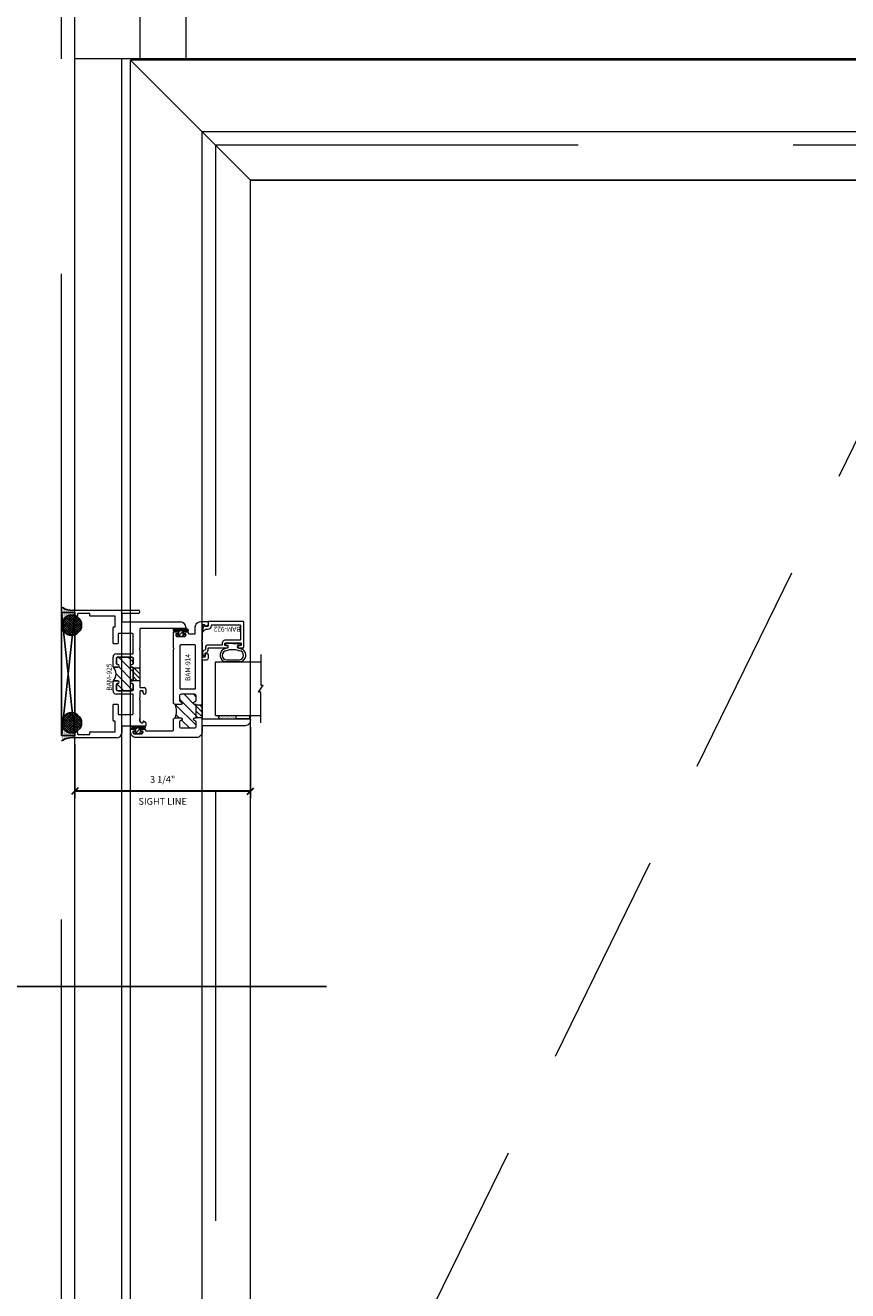
# Model space of a CAD drawing. Units: inches. Extents: x -89 to 1662, y -919 to 158.
# Drawn here: x 934 to 950, y -410 to -387 of the extents above; entities that cross this region are included whole.
import ezdxf
from ezdxf.enums import TextEntityAlignment as Align

# ---------------------------------------------------------------- set-up
doc = ezdxf.new("R2010")
doc.units = ezdxf.units.IN
doc.header["$LTSCALE"] = 32
doc.header["$MEASUREMENT"] = 0
doc.linetypes.add('HIDDEN', pattern=[0.375, 0.25, -0.125])
doc.linetypes.add('HIDDEN2', pattern=[0.1875, 0.125, -0.0625])
doc.layers.get('0').update_dxf_attribs({"linetype": 'CONTINUOUS', "lineweight": 30})
doc.layers.get('DEFPOINTS').update_dxf_attribs({"linetype": 'CONTINUOUS'})
for name, color, linetype, lineweight in [('00-SEALANT', 5, 'CONTINUOUS', 25), ('AM_5', 92, 'CONTINUOUS', 15), ('Die#', 230, 'CONTINUOUS', 15), ('DLO', 6, 'CONTINUOUS', 15), ('ELEVATION', 100, 'CONTINUOUS', 15), ('Extrusions', 170, 'CONTINUOUS', 20), ('GLASS', 4, 'HIDDEN', 15), ('Glazing', 82, 'CONTINUOUS', 13), ('GRID', 20, 'CONTINUOUS', 9), ('Misc.', 42, 'CONTINUOUS', 13), ('R.O.', 10, 'HIDDEN', 13), ('Thermal Break', 1, 'CONTINUOUS', 15)]:
    doc.layers.add(name, color=color, linetype=linetype, lineweight=lineweight)
doc.layers.add('CALLOUTS', color=7, linetype='CONTINUOUS')
doc.styles.add('PART ID', font='arial.ttf')
doc.styles.add('ROMANS', font='ROMANS.SHX')
doc.dimstyles.new('SIGHT LINE$0', dxfattribs={"dimtxt": 0.125, "dimasz": 0.125, "dimexe": 0.125, "dimexo": 0.125, "dimgap": 0.125, "dimtad": 1, "dimdec": 4, "dimzin": 3, "dimdsep": 46, "dimlunit": 4, "dimtxsty": 'ROMANS', "dimblk": 'OBLIQUE', "dimcen": 0.09, "dimclrd": 142, "dimclre": 142, "dimclrt": 142, "dimaunit": 1, "dimadec": 1, "dimazin": 0, "dimtp": 0.1, "dimtm": 0.1, "dimtfac": 0.71, "dimtdec": 4, "dimtmove": 0, "dimatfit": 3, "dimfxl": 0, "dimfrac": 2, "dimtolj": 1, "dimtzin": 7, "dimlwd": -1, "dimarcsym": 0})
doc.dimstyles.new('STANDARD$0', dxfattribs={"dimtxt": 2, "dimasz": 2.5, "dimexe": 0.18, "dimexo": 0.5, "dimgap": 0.9, "dimtad": 0, "dimdec": 4, "dimzin": 0, "dimdsep": 46, "dimlunit": 5, "dimtxsty": 'ROMANS', "dimblk": 'OBLIQUE', "dimcen": 0.09, "dimclrd": 142, "dimclre": 142, "dimclrt": 142, "dimadec": 0, "dimazin": 0, "dimtfac": 1, "dimtdec": 4, "dimtofl": 0, "dimtmove": 0, "dimatfit": 3, "dimfxl": 0, "dimfrac": 2, "dimtolj": 1, "dimtzin": 0, "dimlwd": -1, "dimlwe": -1, "dimarcsym": 0})
pattern_1 = [(315, (11.28703, -464.60299), (0.022097087, 0.022097087), []), (45, (11.28703, -464.60299), (-0.022097087, 0.022097087), [])]
pattern_2 = [(270, (4.455188, -462.722434), (0.0125, -0.00625), [0, -0.0125])]

# ---------------------------------------------------------------- blocks, each defined once
blk = doc.blocks.new('CALL')
at = {"layer": 'CALLOUTS', "linetype": 'Continuous'}
blk.add_line((3.802, 0), (-3.802, 0), dxfattribs=at)
blk.add_lwpolyline([(-9.955, -3.281), (-4.211, -3.281), (-3.802, -2.872), (-3.802, 2.872), (-4.211, 3.281), (-9.955, 3.281), (-10.364, 2.872), (-10.364, -2.872)], close=True, dxfattribs=at)
at = {"layer": 'CALLOUTS', "style": 'ROMANS', "flags": 8}
blk.add_attdef('VIEWNUMBER', text='', height=2, dxfattribs=at).set_placement((-7.103, -0.165), align=Align.MIDDLE_CENTER)
blk = doc.blocks.new('_Oblique')
at = {"color": 0, "linetype": 'ByBlock', "lineweight": -2}
blk.add_line((-0.5, -0.5), (0.5, 0.5), dxfattribs=at)
blk = doc.blocks.new('*D113')
at = {"layer": 'AM_5', "color": 142, "transparency": 16777216}
for p, q in [((934.419, -351.278), (897.919, -351.278)), ((898.919, -351.278), (898.919, -375.256)), ((898.919, -423.278), (898.919, -401.533)), ((934.419, -423.278), (897.919, -423.278))]:
    blk.add_line(p, q, dxfattribs=at)
at = {"layer": 'DEFPOINTS', "color": 0, "transparency": 16777216}
for p in [(934.919, -351.278), (898.919, -423.278), (934.919, -423.278)]:
    blk.add_point(p, dxfattribs=at)
at = {"layer": 'AM_5', "color": 142, "transparency": 16777216, "xscale": 2.5, "yscale": 2.5, "zscale": 2.5}
for p, rotation in [((898.919, -351.278), 90), ((898.919, -423.278), 270)]:
    blk.add_blockref('_Oblique', p, dxfattribs=dict(at, rotation=rotation))
at = {"layer": 'AM_5', "color": 142, "transparency": 16777216, "insert": (898.919, -388.395), "char_height": 2, "attachment_point": 5, "rotation": 90, "style": 'ROMANS'}
blk.add_mtext('\\A1;72"\\PROUGH OPENING', dxfattribs=at)
blk = doc.blocks.new('*D114')
at = {"layer": 'AM_5', "color": 142, "transparency": 16777216}
for p, q in [((934.669, -351.528), (909.919, -351.528)), ((910.919, -351.528), (910.919, -373.114)), ((910.919, -423.028), (910.919, -403.675)), ((934.669, -423.028), (909.919, -423.028))]:
    blk.add_line(p, q, dxfattribs=at)
at = {"layer": 'DEFPOINTS', "color": 0, "transparency": 16777216}
for p in [(935.169, -351.528), (910.919, -423.028), (935.169, -423.028)]:
    blk.add_point(p, dxfattribs=at)
at = {"layer": 'AM_5', "color": 142, "transparency": 16777216, "xscale": 2.5, "yscale": 2.5, "zscale": 2.5}
for p, rotation in [((910.919, -351.528), 90), ((910.919, -423.028), 270)]:
    blk.add_blockref('_Oblique', p, dxfattribs=dict(at, rotation=rotation))
at = {"layer": 'AM_5', "color": 142, "transparency": 16777216, "insert": (910.919, -388.395), "char_height": 2, "attachment_point": 5, "rotation": 90, "style": 'ROMANS'}
blk.add_mtext('\\A1;71 1/2"\\PWINDOW DIMENSION', dxfattribs=at)
blk = doc.blocks.new('*D252')
at = {"color": 142, "lineweight": -2, "transparency": 16777216}
for p, q in [((938.433, -399.701), (938.433, -401.021)), ((935.169, -400.018), (935.169, -401.021))]:
    blk.add_line(p, q, dxfattribs=at)
at = {"color": 142, "transparency": 16777216}
blk.add_line((938.433, -400.896), (935.169, -400.896), dxfattribs=at)
at = {"layer": 'DEFPOINTS', "color": 0, "transparency": 16777216}
for p in [(938.433, -399.576), (935.169, -399.893), (935.169, -400.896)]:
    blk.add_point(p, dxfattribs=at)
at = {"color": 142, "transparency": 16777216, "xscale": 0.125, "yscale": 0.125, "zscale": 0.125, "rotation": 180}
blk.add_blockref('_Oblique', (935.169, -400.896), dxfattribs=at)
at = {"color": 142, "transparency": 16777216, "xscale": 0.125, "yscale": 0.125, "zscale": 0.125}
blk.add_blockref('_Oblique', (938.433, -400.896), dxfattribs=at)
at = {"color": 142, "transparency": 16777216, "char_height": 0.125, "attachment_point": 5, "style": 'ROMANS'}
for s, insert in [('\\A1;3 1/4"', (936.801, -400.676)), ('\\A1;SIGHT LINE', (936.801, -401.084))]:
    blk.add_mtext(s, dxfattribs=dict(at, insert=insert))
blk = doc.blocks.new('*X27')
at = {"color": 0}
for p, q in [((4.729, 1.264), (4.748, 1.283)), ((4.729, 1.193), (4.748, 1.213)), ((4.731, 1.336), (4.745, 1.35)), ((4.765, 1.3), (4.783, 1.318)), ((4.765, 1.159), (4.874, 1.268)), ((4.765, 1.23), (4.794, 1.259)), ((4.84, 1.163), (4.874, 1.197)), ((4.729, 1.123), (4.748, 1.142)), ((4.756, 1.079), (4.784, 1.107))]:
    blk.add_line(p, q, dxfattribs=at)
blk = doc.blocks.new('BULB GASKET')
at = {"layer": 'Misc.'}
for points in [[(0, 0.061), (0, -0.061, 0.414214), (0.028, -0.089), (0.035, -0.089), (0.035, -0.041), (0.067, -0.041, -0.414214), (0.091, -0.065), (0.091, -0.115, 0.414214), (0.115, -0.139), (0.121, -0.139, 0.414214), (0.145, -0.115), (0.145, 0.11, 0.414214), (0.121, 0.134), (0.114, 0.134, 0.414214), (0.09, 0.11), (0.09, 0.063, -0.414214), (0.066, 0.039), (0.035, 0.039), (0.035, 0.089), (0.028, 0.089, 0.414214)], [(0.109, 0.104, -0.414214), (0.115, 0.11), (0.12, 0.11, -0.414214), (0.126, 0.104), (0.126, -0.111, -0.414214), (0.12, -0.117), (0.115, -0.117, -0.414214), (0.109, -0.111)]]:
    blk.add_lwpolyline(points, format="xyb", close=True, dxfattribs=at)
at = {"layer": 'Misc.', "rotation": 180}
blk.add_blockref('*X27', (4.874, 1.213), dxfattribs=at)
blk = doc.blocks.new('120-1068 BULB GASKET')
at = {"layer": 'Misc.'}
for p, q in [((-0.352, -0.133), (-0.352, 0.138)), ((-0.312, 0.122), (-0.312, -0.117)), ((-0.13, 0.075), (-0.146, 0.123)), ((-0.13, -0.067), (-0.13, 0.072)), ((-0.089, 0.094), (-0.115, 0.173)), ((-0.079, 0.088), (-0.057, 0.088)), ((-0.047, 0.128), (-0.047, 0.098)), ((-0.017, 0.138), (-0.037, 0.138)), ((-0.007, 0.003), (-0.007, 0.128)), ((-0.007, 0.003), (-0.007, -0.122)), ((-0.13, -0.07), (-0.146, -0.118)), ((-0.089, -0.089), (-0.115, -0.168)), ((-0.079, -0.082), (-0.057, -0.082)), ((-0.047, -0.122), (-0.047, -0.092)), ((-0.017, -0.132), (-0.037, -0.132))]:
    blk.add_line(p, q, dxfattribs=at)
for centre, radius, start, end in [((-0.227, 0.114), 0.128, 27.9357, 168.8425), ((-0.229, 0.118), 0.0835, 3.544, 179.2822), ((-0.079, 0.098), 0.01, 198, 270), ((-0.057, 0.098), 0.01, 270, 0), ((-0.037, 0.128), 0.01, 90, 180), ((-0.017, 0.128), 0.01, 0, 90), ((-0.227, -0.109), 0.128, 191.1575, 332.0643), ((-0.229, -0.113), 0.0835, 180.7178, 356.456), ((-0.079, -0.092), 0.01, 90, 162), ((-0.057, -0.092), 0.01, 0, 90), ((-0.037, -0.122), 0.01, 180, 270), ((-0.017, -0.122), 0.01, 270, 360)]:
    blk.add_arc(centre, radius, start, end, dxfattribs=at)
blk = doc.blocks.new('1 IN  GLAZING')
at = {"layer": 'Glazing'}
for p, q in [((-0.073, 1.095), (0.499, 1.095)), ((0.062, 0.25), (0.062, 1.095)), ((0.499, 1.05), (0.627, 1.139)), ((0.499, 1.095), (0.499, 1.05)), ((0.627, 1.095), (0.627, 1.139)), ((1.198, 1.095), (0.627, 1.095)), ((1.061, 0.25), (1.061, 1.095)), ((0.062, 0.25), (1.061, 0.25))]:
    blk.add_line(p, q, dxfattribs=at)
blk = doc.blocks.new('BAM-914')
at = {"layer": 'Thermal Break'}
h = blk.add_hatch(dxfattribs=at)
h.set_pattern_fill('ANSI31', color=256, style=0)
h.paths.add_polyline_path([(1.54, 0.932), (1.54, 0.829, -0.198041), (1.79, 0.829), (1.79, 0.932, -0.947716), (1.84, 0.935, 0.38311), (1.871, 0.907), (1.947, 0.907, 0.414214), (1.978, 0.938), (1.978, 1.188, 0.414214), (1.947, 1.219), (1.871, 1.219, 0.38311), (1.84, 1.191, -0.947716), (1.79, 1.194), (1.79, 1.212, 0.414214), (1.783, 1.219), (1.547, 1.219, 0.414214), (1.54, 1.212), (1.54, 1.194, -0.947716), (1.49, 1.191, 0.38311), (1.459, 1.219), (1.383, 1.219, 0.414214), (1.352, 1.188), (1.352, 0.938, 0.414214), (1.383, 0.907), (1.459, 0.907, 0.38311), (1.49, 0.935, -0.947716)])
h = blk.add_hatch(dxfattribs=at)
h.set_pattern_fill('ANSI31', color=256, scale=0.5, style=0)
h.paths.add_polyline_path([(1.783, 1.219), (1.783, 1.328), (1.547, 1.328), (1.547, 1.219)])
at = {"layer": 'Extrusions'}
for points in [[(0.508, 0.803), (0.505, 0.806, 0.414214), (0.495, 0.806), (0.492, 0.803, -0.198912), (0.48, 0.798), (0.203, 0.798, -0.414214), (0.187, 0.814), (0.187, 0.857, -0.414214), (0.218, 0.888), (0.22, 0.888, -0.414214), (0.227, 0.881), (0.227, 0.848, 0.414214), (0.234, 0.841), (0.246, 0.841, 0.414214), (0.277, 0.872), (0.277, 0.998, 0.414214), (0.246, 1.029), (0.234, 1.029, 0.414214), (0.227, 1.022), (0.227, 0.989, -0.414214), (0.22, 0.982), (0.218, 0.982, -0.414214), (0.187, 1.013), (0.187, 1.057, -0.414214), (0.203, 1.073), (0.214, 1.073, 0.414214), (0.23, 1.089), (0.23, 1.187, 0.414214), (0.214, 1.203), (0.1, 1.203, -0.414214), (0, 1.303), (0, 1.424, -0.414214), (0.016, 1.44), (0.057, 1.44, -0.267949), (0.071, 1.432), (0.089, 1.401, -0.57735), (0.083, 1.39), (0.078, 1.39, 0.414214), (0.062, 1.374), (0.062, 1.344, 0.414214), (0.078, 1.328), (0.34, 1.328, -0.213422), (0.352, 1.323, 0.447214), (0.363, 1.323, -0.213422), (0.375, 1.328), (0.637, 1.328, 0.414214), (0.653, 1.344), (0.653, 1.374, 0.414214), (0.637, 1.39), (0.615, 1.39, -1), (0.615, 1.44), (0.684, 1.44, -0.414214), (0.715, 1.409), (0.715, 1.344, 0.414214), (0.731, 1.328), (1.794, 1.328, 0.414214), (1.81, 1.344), (1.81, 2.212, -0.414214), (1.826, 2.228), (1.835, 2.228, -0.414214), (1.935, 2.128), (1.935, 1.344, 0.414214), (1.951, 1.328), (2.055, 1.328, -0.414214), (2.155, 1.228), (2.155, 0.1, -0.414214), (2.055, 0), (2.013, 0, -0.414214), (1.997, 0.016), (1.997, 0.059, -0.414214), (2.028, 0.09), (2.03, 0.09, -0.414214), (2.037, 0.083), (2.037, 0.05, 0.414214), (2.044, 0.043), (2.056, 0.043, 0.414214), (2.087, 0.074), (2.087, 0.2, 0.414214), (2.056, 0.231), (2.044, 0.231, 0.414214), (2.037, 0.224), (2.037, 0.191, -0.414214), (2.03, 0.184), (2.028, 0.184, -0.414214), (1.997, 0.215), (1.997, 0.259, -0.414214), (2.013, 0.275), (2.014, 0.275, 0.414214), (2.03, 0.291), (2.03, 0.782, 0.414214), (2.014, 0.798), (1.821, 0.798, -0.414214), (1.79, 0.829), (1.79, 0.932, -0.947716), (1.84, 0.935, 0.38311), (1.871, 0.907), (1.947, 0.907, 0.414214), (1.978, 0.938), (1.978, 1.188, 0.414214), (1.947, 1.219), (1.871, 1.219, 0.38311), (1.84, 1.191, -0.947716), (1.79, 1.194), (1.79, 1.212, 0.414214), (1.783, 1.219), (1.547, 1.219, 0.414214), (1.54, 1.212), (1.54, 1.194, -0.947716), (1.49, 1.191, 0.38311), (1.459, 1.219), (1.383, 1.219, 0.414214), (1.352, 1.188), (1.352, 0.938, 0.414214), (1.383, 0.907), (1.459, 0.907, 0.38311), (1.49, 0.935, -0.947716), (1.54, 0.932), (1.54, 0.829, -0.414214), (1.509, 0.798), (0.52, 0.798, -0.198912)], [(1.242, 0.923), (0.444, 0.923, -0.414214), (0.428, 0.939), (0.428, 1.187, -0.414214), (0.444, 1.203), (1.242, 1.203, -0.414214), (1.258, 1.187), (1.258, 0.939, -0.414214)]]:
    blk.add_lwpolyline(points, format="xyb", close=True, dxfattribs=at)
at = {"layer": 'Thermal Break'}
for points in [[(1.547, 1.219), (1.547, 1.328)], [(1.783, 1.219), (1.783, 1.328)]]:
    blk.add_lwpolyline(points, dxfattribs=at)
blk.add_arc((1.665, 0.526), 0.328, 67.596, 112.404, dxfattribs=at)
at = {"layer": 'Die#', "style": 'PART ID', "flags": 8}
blk.add_attdef('BAM-914', (0.577, 1.021), '', height=0.09, dxfattribs=at)
blk = doc.blocks.new('A$C4DDE0FFB')
at = {"layer": 'Extrusions'}
for p, q in [((0.174, 0.885), (0.174, 1.963)), ((0.274, 2.063), (0.289, 2.063)), ((0.299, 2.053), (0.299, 1.219)), ((-0.046, 0.01), (-0.046, 1.178)), ((0.016, 1.178), (0.016, 0.885)), ((0.309, 1.209), (0.657, 1.209)), ((0.665, 1.206), (0.67, 1.201)), ((0.679, 1.201), (0.684, 1.206)), ((0.692, 1.209), (1.385, 1.209)), ((1.395, 1.219), (1.395, 1.29)), ((1.425, 1.321), (1.494, 1.321)), ((1.457, 1.261), (1.457, 1.219)), ((1.458, 1.243), (1.458, 1.249)), ((1.494, 1.271), (1.467, 1.271)), ((1.467, 1.209), (1.592, 1.209)), ((1.6, 1.206), (1.605, 1.201)), ((1.614, 1.201), (1.619, 1.206)), ((1.627, 1.209), (2.016, 1.209)), ((2.017, 1.209), (1.967, 1.209)), ((2.02, 1.282), (2.04, 1.316)), ((2.04, 1.271), (2.026, 1.271)), ((2.047, 1.24), (2.047, 1.264)), ((2.049, 1.321), (2.099, 1.321)), ((2.11, 1.311), (2.11, 0.885)), ((0.392, 1.074), (0.392, 0.814)), ((0.757, 1.084), (0.402, 1.084)), ((0.767, 0.772), (0.767, 1.074)), ((0.829, 1.059), (0.829, 0.797)), ((0.942, 1.084), (0.854, 1.084)), ((1.017, 1.074), (1.017, 1.059)), ((1.26, 1.084), (1.027, 1.084)), ((1.267, 1.059), (1.267, 1.077)), ((1.43, 1.084), (1.342, 1.084)), ((1.455, 0.797), (1.455, 1.059)), ((1.517, 1.074), (1.517, 0.772)), ((1.882, 1.084), (1.527, 1.084)), ((1.892, 1.038), (1.892, 1.074)), ((1.892, 0.814), (1.892, 1.008)), ((0.026, 0.875), (0.164, 0.875)), ((0.067, 0.74), (0.067, 0.286)), ((0.257, 0.75), (0.076, 0.75)), ((0.267, 0.72), (0.267, 0.74)), ((0.569, 0.71), (0.277, 0.71)), ((0.402, 0.804), (0.569, 0.804)), ((0.579, 0.794), (0.579, 0.72)), ((1.007, 0.71), (0.829, 0.71)), ((0.854, 0.772), (0.942, 0.772)), ((1.017, 0.797), (1.017, 0.72)), ((1.267, 0.72), (1.267, 0.797)), ((1.455, 0.71), (1.277, 0.71)), ((1.342, 0.772), (1.43, 0.772)), ((1.705, 0.72), (1.705, 0.794)), ((1.715, 0.804), (1.882, 0.804)), ((2.007, 0.71), (1.715, 0.71)), ((2.017, 0.74), (2.017, 0.72)), ((2.208, 0.75), (2.027, 0.75)), ((2.119, 0.875), (2.229, 0.875)), ((2.217, 0.286), (2.217, 0.74)), ((2.329, 0.775), (2.329, 0.01)), ((0.016, 0.266), (0.016, 0.06)), ((0.056, 0.276), (0.026, 0.276)), ((2.257, 0.276), (2.227, 0.276)), ((2.267, 0.06), (2.267, 0.266)), ((0.035, 0), (-0.035, 0)), ((0.026, 0.05), (0.056, 0.05)), ((0.067, 0.04), (0.067, 0.031)), ((2.217, 0.031), (2.217, 0.04)), ((2.227, 0.05), (2.257, 0.05)), ((2.319, 0), (2.248, 0))]:
    blk.add_line(p, q, dxfattribs=at)
for centre, radius, start, end in [((0.274, 1.963), 0.1, 90, 180), ((0.289, 2.053), 0.01, 0, 90), ((-0.015, 1.178), 0.031, 0, 180), ((0.309, 1.219), 0.01, 180, 270), ((0.657, 1.199), 0.01, 45, 90), ((0.675, 1.206), 0.007, 225, 315), ((0.692, 1.199), 0.01, 90, 135), ((1.385, 1.219), 0.01, 270, 0), ((1.425, 1.29), 0.031, 90, 180), ((1.467, 1.261), 0.01, 90, 180), ((1.467, 1.219), 0.01, 180, 270), ((1.494, 1.296), 0.025, 270, 90), ((1.592, 1.199), 0.01, 45, 90), ((1.609, 1.206), 0.007, 225, 315), ((1.627, 1.199), 0.01, 90, 135), ((2.016, 1.24), 0.031, 270, 360), ((2.026, 1.278), 0.007, 150, 270), ((2.049, 1.311), 0.01, 90, 150), ((2.04, 1.264), 0.007, 360, 90), ((2.099, 1.311), 0.01, 360, 90), ((0.402, 1.074), 0.01, 90, 180), ((0.757, 1.074), 0.01, 0, 90), ((0.854, 1.059), 0.025, 90, 180), ((0.942, 1.059), 0.025, 0, 90), ((0.992, 1.059), 0.025, 180, 0), ((1.027, 1.074), 0.01, 90, 180), ((1.26, 1.077), 0.007, 0, 90), ((1.292, 1.059), 0.025, 180, 0), ((1.342, 1.059), 0.025, 90, 180), ((1.43, 1.059), 0.025, 0, 90), ((1.527, 1.074), 0.01, 90, 180), ((1.882, 1.074), 0.01, 0, 90), ((1.902, 1.038), 0.01, 180, 236.251), ((1.902, 1.008), 0.01, 123.749, 180), ((1.892, 1.023), 0.008, 303.749, 56.251), ((0.026, 0.885), 0.01, 180, 270), ((0.076, 0.74), 0.01, 90, 180), ((0.164, 0.885), 0.01, 270, 360), ((0.257, 0.74), 0.01, 360, 90), ((0.277, 0.72), 0.01, 180, 270), ((0.402, 0.814), 0.01, 180, 270), ((0.569, 0.794), 0.01, 360, 90), ((0.569, 0.72), 0.01, 270, 0), ((0.829, 0.772), 0.062, 180, 270), ((0.854, 0.797), 0.025, 180, 270), ((0.942, 0.797), 0.025, 270, 0), ((0.992, 0.797), 0.025, 0, 180), ((1.007, 0.72), 0.01, 270, 0), ((1.292, 0.797), 0.025, 0, 180), ((1.277, 0.72), 0.01, 180, 270), ((1.342, 0.797), 0.025, 180, 270), ((1.43, 0.797), 0.025, 270, 0), ((1.455, 0.772), 0.062, 270, 0), ((1.715, 0.794), 0.01, 90, 180), ((1.715, 0.72), 0.01, 180, 270), ((1.882, 0.814), 0.01, 270, 0), ((2.007, 0.72), 0.01, 270, 0), ((2.027, 0.74), 0.01, 90, 180), ((2.119, 0.885), 0.01, 180, 270), ((2.208, 0.74), 0.01, 360, 90), ((2.229, 0.775), 0.1, 0, 90), ((0.026, 0.266), 0.01, 90, 180), ((0.056, 0.286), 0.01, 270, 360), ((2.227, 0.286), 0.01, 180, 270), ((2.257, 0.266), 0.01, 0, 90), ((-0.035, 0.01), 0.01, 180, 270), ((0.026, 0.06), 0.01, 180, 270), ((0.035, 0.031), 0.031, 270, 0), ((0.056, 0.04), 0.01, 0, 90), ((2.227, 0.04), 0.01, 90, 180), ((2.248, 0.031), 0.031, 180, 270), ((2.257, 0.06), 0.01, 270, 0), ((2.319, 0.01), 0.01, 270, 360)]:
    blk.add_arc(centre, radius, start, end, dxfattribs=at)
blk = doc.blocks.new('BAM-925')
at = {"layer": 'Thermal Break'}
h = blk.add_hatch(dxfattribs=at)
h.set_pattern_fill('ANSI31', color=256, scale=0.5, style=0)
h.paths.add_polyline_path([(1.305, 1.084), (1.305, 1.209), (1.072, 1.209), (1.072, 1.084)])
h = blk.add_hatch(dxfattribs=at)
h.set_pattern_fill('ANSI31', color=256, style=0)
h.paths.add_polyline_path([(1.072, 1.084, 0.770904), (1.06, 1.069, -1.226106), (1.012, 1.059, 0.414214), (0.987, 1.084), (0.899, 1.084, 0.414214), (0.874, 1.059), (0.874, 0.797, 0.414214), (0.899, 0.772), (0.987, 0.772, 0.414214), (1.012, 0.797, -1), (1.062, 0.797), (1.062, 0.72, -0.36665), (1.312, 0.72), (1.312, 0.797, -1), (1.362, 0.797, 0.414214), (1.387, 0.772), (1.475, 0.772, 0.414214), (1.5, 0.797), (1.5, 1.059, 0.414214), (1.475, 1.084), (1.387, 1.084, 0.414214), (1.362, 1.059, -1), (1.312, 1.059), (1.312, 1.077, 0.414214), (1.305, 1.084)])
at = {"layer": 'Extrusions'}
blk.add_lwpolyline([(1.062, 0.72), (1.062, 0.797, 1), (1.012, 0.797, -0.414214), (0.987, 0.772), (0.899, 0.772, -0.414214), (0.874, 0.797), (0.874, 1.059, -0.414214), (0.899, 1.084), (0.987, 1.084, -0.414214), (1.012, 1.059, 1), (1.062, 1.059), (1.062, 1.074, -0.414214), (1.072, 1.084), (1.305, 1.084, -0.414214), (1.312, 1.077), (1.312, 1.059, 1), (1.362, 1.059, -0.414214), (1.387, 1.084), (1.475, 1.084, -0.414214), (1.5, 1.059), (1.5, 0.797, -0.414214), (1.475, 0.772), (1.387, 0.772, -0.414214), (1.362, 0.797, 1), (1.312, 0.797), (1.312, 0.72)], format="xyb", dxfattribs=at)
at = {"layer": 'Thermal Break'}
for p, q in [((1.072, 1.084), (1.072, 1.209)), ((1.305, 1.084), (1.305, 1.209))]:
    blk.add_line(p, q, dxfattribs=at)
blk.add_arc((1.187, 0.572), 0.193, 49.7291, 130.2709, dxfattribs=at)
at = {"layer": 'Extrusions'}
blk.add_blockref('A$C4DDE0FFB', (0.045, 0), dxfattribs=at)
at = {"layer": 'Die#', "style": 'PART ID', "flags": 8}
blk.add_attdef('BAM-925', (0.967, 0.592), '', height=0.09, dxfattribs=at)
blk = doc.blocks.new('TAPE AND SEALANT')
at = {"layer": 'Glazing'}
h = blk.add_hatch(dxfattribs=at)
h.set_pattern_fill('DOTS', color=256, scale=0.25, style=0)
h.set_pattern_definition([(0, (-0.0625, 0), (0.0078125, 0.015625), [0, -0.015625])])
edge = h.paths.add_edge_path()
edge.add_line((0, 0.384), (0, 0.088))
edge.add_arc((-0.031, 0.088), 0.0313, 180, 360, ccw=False)
edge.add_line((-0.063, 0.088), (-0.063, 0.384))
edge.add_line((-0.062, 0.384), (0, 0.384))
at = {"layer": 'Glazing', "linetype": 'Continuous'}
blk.add_lwpolyline([(0, 0.384), (0, 0.634), (-0.062, 0.634), (-0.062, 0.384)], close=True, dxfattribs=at)
blk.add_arc((-0.031, 0.088), 0.0313, 180, 0, dxfattribs=at)
blk = doc.blocks.new('BAM-922')
at = {"layer": 'Extrusions'}
blk.add_lwpolyline([(0.055, 0.005), (0.005, 0.03, -0.788161), (0.01, 0.049), (0.069, 0.049, 0.36915), (0.079, 0.058, -0.36915), (0.128, 0.1), (0.161, 0.1, 0.414214), (0.171, 0.11), (0.171, 0.455, -0.414214), (0.19, 0.474), (0.192, 0.474, -0.414214), (0.211, 0.455), (0.211, 0.424, 0.414214), (0.221, 0.414), (0.251, 0.414, 0.414214), (0.261, 0.424), (0.261, 0.704, 0.414214), (0.251, 0.714), (0.221, 0.714, 0.414214), (0.211, 0.704), (0.211, 0.673, -0.414214), (0.192, 0.654), (0.19, 0.654, -0.414214), (0.171, 0.673), (0.171, 0.754, -0.414214), (0.181, 0.764), (0.648, 0.764, -0.414214), (0.658, 0.754), (0.658, 0.11, -0.414214), (0.648, 0.1), (0.578, 0.1, 0.414214), (0.568, 0.09), (0.568, 0.046, 0.414214), (0.575, 0.039), (0.585, 0.039, -0.708233), (0.589, 0.027, -0.1708), (0.511, -0.001), (0.485, -0.001, -0.811578), (0.481, 0.018, 0.297391), (0.518, 0.075), (0.518, 0.1, -0.414214), (0.58, 0.162), (0.586, 0.162, 0.414214), (0.596, 0.172), (0.596, 0.692, 0.414214), (0.586, 0.702), (0.321, 0.702, 0.414214), (0.311, 0.692), (0.311, 0.414, -0.414214), (0.261, 0.364), (0.221, 0.364), (0.221, 0.1, -0.414214), (0.171, 0.05), (0.137, 0.05, 0.36915), (0.128, 0.041, -0.509917)], format="xyb", close=True, dxfattribs=at)
at = {"layer": 'Die#', "style": 'PART ID', "flags": 8}
blk.add_attdef('BAM-922', (0.562, 0.178), '', height=0.09, rotation=90, dxfattribs=at)
blk = doc.blocks.new('SHIM-0.25')
at = {"linetype": 'Continuous'}
for p, q in [((2.284, 0.25), (0, 0)), ((0, 0.25), (2.284, 0))]:
    blk.add_line(p, q, dxfattribs=at)
blk.add_lwpolyline([(0, 0), (2.284, 0), (2.284, 0.25), (0, 0.25)], close=True, dxfattribs=at)
blk = doc.blocks.new('2300 -PO LEFT JAMB')
at = {"layer": '00-SEALANT'}
h = blk.add_hatch(dxfattribs=at)
h.set_pattern_fill('DOTS', color=256, scale=0.2, angle=-90, style=0)
h.set_pattern_definition(pattern_2)
edge = h.paths.add_edge_path()
edge.add_arc((-0.063, 2.05), 0.187, 61.8545, 179.4699, ccw=False)
edge.add_line((0.026, 2.216), (0.029, 2.218))
edge.add_arc((0.031, 2.249), 0.031, 185.0657, 266.2513, ccw=False)
edge.add_line((0, 2.246), (0, 2.319))
edge.add_arc((0.01, 2.32), 0.00998, 89.8575, 180.1425, ccw=False)
edge.add_arc((-0.048, 2.685), 0.36, -124.1811, -80.7507, ccw=False)
edge.add_line((-0.25, 2.387), (-0.25, 2.052))
h = blk.add_hatch(dxfattribs=at)
h.set_pattern_fill('NET', color=256, scale=0.25, angle=-45, style=0)
h.set_pattern_definition(pattern_1)
edge = h.paths.add_edge_path()
edge.add_arc((-0.062, 2.05), 0.188, 4.4828, 355.5172)
edge.add_line((0.125, 2.036), (0.125, 2.065))
h = blk.add_hatch(dxfattribs=at)
h.set_pattern_fill('NET', color=256, scale=0.25, angle=-45, style=0)
h.set_pattern_definition(pattern_1)
edge = h.paths.add_edge_path()
edge.add_arc((-0.062, 0.234), 0.188, -355.5172, -4.4828, ccw=False)
edge.add_line((0.125, 0.248), (0.125, 0.219))
h = blk.add_hatch(dxfattribs=at)
h.set_pattern_fill('DOTS', color=256, scale=0.2, angle=-90, style=0)
h.set_pattern_definition(pattern_2)
edge = h.paths.add_edge_path()
edge.add_arc((-0.063, 0.234), 0.187, -179.4699, -61.8545)
edge.add_line((0.026, 0.068), (0.029, 0.066))
edge.add_arc((0.031, 0.035), 0.031, -266.2513, -185.0657)
edge.add_line((0, 0.038), (0, -0.036))
edge.add_arc((0.01, -0.036), 0.00998, -180.1425, -89.8575)
edge.add_arc((-0.048, -0.401), 0.36, 80.7507, 124.1811)
edge.add_line((-0.25, -0.103), (-0.25, 0.232))
at = {"layer": '00-SEALANT', "linetype": 'Continuous'}
for centre in [(-0.063, 2.05), (-0.063, 0.234)]:
    blk.add_circle(centre, 0.188, dxfattribs=at)
at = {"layer": '00-SEALANT'}
for centre, start, end in [((-0.048, 2.684), 235.782, 279.2861), ((-0.048, -0.4), 80.7139, 124.218)]:
    blk.add_arc(centre, 0.359, start, end, dxfattribs=at)
at = {"xscale": -1, "rotation": 270}
for p in [(1.971, 1.839), (1.173, 0.029)]:
    blk.add_blockref('BULB GASKET', p, dxfattribs=at)
at = {"rotation": 90}
blk.add_blockref('120-1068 BULB GASKET', (2.941, 1.719), dxfattribs=at)
at = {"linetype": 'Continuous', "xscale": -1, "rotation": 270}
for name, p in [('1 IN  GLAZING', (2.364, 0.306)), ('TAPE AND SEALANT', (2.614, 0.369))]:
    blk.add_blockref(name, p, dxfattribs=at)
at = {"layer": '00-SEALANT', "linetype": 'Continuous', "xscale": -1, "rotation": 90}
blk.add_blockref('SHIM-0.25', (0, 2.284), dxfattribs=at)
at = {"layer": 'Extrusions', "linetype": 'Continuous'}
ref = blk.add_blockref('BAM-925', (0, 2.329), dxfattribs=dict(at, rotation=270))
ref.add_attrib('BAM-925', 'BAM-925', (0.681, 0.834), dxfattribs={"layer": 'Die#', "height": 0.09, "rotation": 90, "style": 'PART ID'})
ref = blk.add_blockref('BAM-914', (1.036, 2.116), dxfattribs=dict(at, rotation=270))
ref.add_attrib('BAM-914', 'BAM-914', (2.146, 1.012), dxfattribs={"layer": 'Die#', "height": 0.09, "rotation": 90, "style": 'PART ID'})
ref = blk.add_blockref('BAM-922', (2.376, 1.458), dxfattribs=dict(at, xscale=-1, rotation=270))
ref.add_attrib('BAM-922', 'BAM-922', (3.081, 2.019), dxfattribs={"layer": 'Die#', "height": 0.09, "rotation": 180, "style": 'PART ID'})

msp = doc.modelspace()

# ---------------------------------------------------------------- linework, layer by layer
at = {"layer": 'DLO', "linetype": 'Continuous'}
msp.add_lwpolyline([(938.43283, -389.53242), (967.87634, -389.53242), (967.87634, -419.76374), (938.43283, -419.76374)], close=True, dxfattribs=at)
at = {"layer": 'ELEVATION'}
for p, q in [((936.37783, -352.73674), (936.37783, -387.27874)), ((937.23183, -353.59074), (937.23183, -387.27874)), ((1006.66884, -387.27915), (935.16884, -387.27915)), ((936.04383, -422.15274), (936.04383, -387.27874)), ((970.16783, -387.27874), (936.16983, -387.27874)), ((936.20483, -421.99174), (936.20483, -387.30442)), ((938.43283, -389.53242), (936.20483, -387.30442)), ((970.10434, -387.30442), (936.20483, -387.30442)), ((968.77634, -388.63242), (937.53283, -388.63242)), ((937.53283, -420.66374), (937.53283, -388.63242)), ((967.87634, -389.53242), (938.43283, -389.53242)), ((938.43283, -419.76374), (938.43283, -389.53242))]:
    msp.add_line(p, q, dxfattribs=at)
msp.add_lwpolyline([(935.16883, -351.52774), (1006.66883, -351.52774), (1006.66883, -423.02774), (935.16883, -423.02774)], close=True, dxfattribs=at)
at = {"layer": 'GLASS'}
msp.add_lwpolyline([(968.52634, -388.88242), (937.78283, -388.88242), (937.78283, -420.41374), (968.52634, -420.41374)], close=True, dxfattribs=at)
at = {"layer": 'GRID', "linetype": 'HIDDEN2'}
msp.add_line((936.20483, -421.99174), (953.16883, -387.27874), dxfattribs=at)
at = {"layer": 'R.O.'}
msp.add_lwpolyline([(934.91883, -351.27774), (1006.91883, -351.27774), (1006.91883, -423.27774), (934.91883, -423.27774)], close=True, dxfattribs=at)

# ---------------------------------------------------------------- block references
at = {"linetype": 'Continuous'}
msp.add_blockref('2300 -PO LEFT JAMB', (935.16883, -399.85724), dxfattribs=at)
at = {"layer": 'CALLOUTS', "linetype": 'Continuous'}
ref = msp.add_blockref('CALL', (936.04383, -404.52824), dxfattribs=at)
ref.add_attrib('VIEWNUMBER', '3', dxfattribs={"height": 2, "style": 'ROMANS'}).set_placement((928.94102, -404.69347), align=Align.MIDDLE_CENTER)

# ---------------------------------------------------------------- dimensions: what is measured, and where the dimension line sits
dim = msp.add_linear_dim(base=(935.16883, -400.89606), p1=(938.43283, -399.57606), p2=(935.16883, -399.89274), angle=180, dimstyle='SIGHT LINE$0', override={"dimpost": '\\XSIGHT LINE', "dimtol": 0, "dimlim": 0, "dimtp": 0.1, "dimtm": 0.1, "dimtfac": 0.71, "dimtdec": 4, "dimtolj": 1, "dimtzin": 7})
dim.commit()
dim.dimension.update_dxf_attribs({"geometry": '*D252', "text_midpoint": (936.80083, -400.89606)})
at = {"layer": 'AM_5'}
for base, p1, p2, text, picture, middle in [((898.91883, -423.27774), (934.91883, -351.27774), (934.91883, -423.27774), '<>\\XROUGH OPENING', '*D113', (898.91883, -388.39451)), ((910.91883, -423.02774), (935.16883, -351.52774), (935.16883, -423.02774), '<>\\XWINDOW DIMENSION', '*D114', (910.91883, -388.39451))]:
    dim = msp.add_linear_dim(base=base, p1=p1, p2=p2, angle=90, text=text, dimstyle='STANDARD$0', override={"dimexe": 1, "dimpost": '"', "dimblk1": 'Oblique', "dimblk2": 'Oblique', "dimsah": 1, "dimtp": 0.1, "dimtm": 0.1, "dimtfac": 0.71, "dimtdec": 5, "dimtzin": 7}, dxfattribs=at)
    dim.commit()
    dim.dimension.update_dxf_attribs({"geometry": picture, "text_midpoint": middle, "dimtype": 160})

doc.saveas('drawing.dxf')
